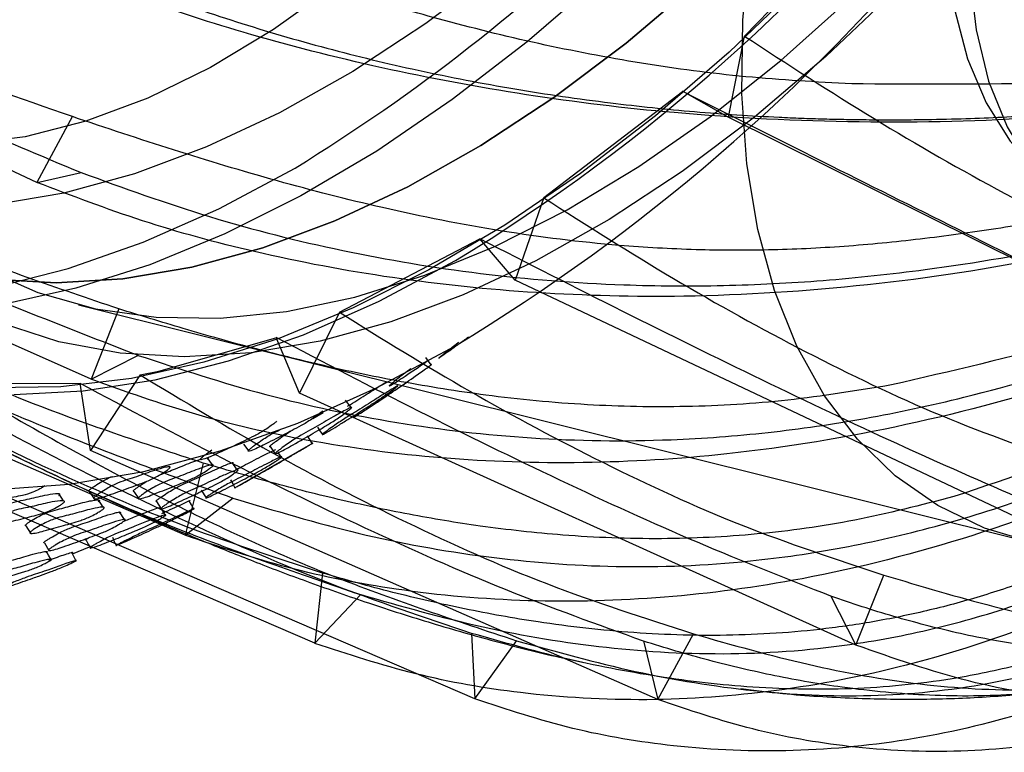
# Model space of a CAD drawing. Units: millimetres. Extents: x 12 to 474, y 34 to 492.
# Drawn here: x 84 to 106, y 334 to 350 of the extents above; entities that cross this region are included whole.
import ezdxf

# ---------------------------------------------------------------- set-up
doc = ezdxf.new("R2010")
doc.units = ezdxf.units.MM

msp = doc.modelspace()

# ---------------------------------------------------------------- linework, layer by layer
at = {"color": 7, "linetype": 'Continuous', "lineweight": 25}
for p, q in [((100.434, 349.614), (103.313, 352.578)), ((84.826, 346.387), (71.578, 352.497)), ((100.43, 349.615), (100.072, 347.829)), ((96.01, 346.054), (99.064, 348.391)), ((100.072, 347.829), (99.067, 348.397)), ((86.019, 342.042), (72.835, 347.919)), ((85.612, 347.846), (84.826, 346.388)), ((111.869, 341.956), (100.072, 347.829)), ((84.827, 346.388), (85.804, 346.605)), ((96.007, 346.052), (95.372, 344.227)), ((91.502, 343.52), (94.593, 345.14)), ((95.372, 344.227), (94.596, 345.143)), ((88.093, 338.601), (75.02, 344.294)), ((107.409, 338.537), (95.372, 344.227)), ((85.741, 343.686), (106.596, 338.484)), ((86.629, 343.596), (86.019, 342.042)), ((91.499, 343.523), (90.615, 341.739)), ((90.615, 341.739), (90.101, 342.964)), ((86.02, 342.042), (87.066, 342.573)), ((87.104, 342.142), (86.008, 340.474)), ((83.011, 341.958), (85.776, 341.951)), ((86.008, 340.474), (85.78, 341.954)), ((92.799, 341.856), (93.007, 341.996)), ((90.956, 336.216), (78.037, 341.78)), ((102.894, 336.176), (90.615, 341.739)), ((91.755, 341.421), (91.635, 341.578)), ((90.911, 341.179), (91.141, 341.311)), ((89.194, 339.648), (90.92, 340.639)), ((89.382, 340.611), (89.498, 340.454)), ((94.484, 334.989), (81.754, 340.488)), ((98.522, 334.976), (86.008, 340.474)), ((89.968, 340.556), (90.082, 340.395)), ((90.211, 340.329), (90.147, 340.424)), ((88.496, 340.192), (88.093, 338.601)), ((88.696, 340.156), (88.582, 340.314)), ((89.246, 340.042), (89.134, 340.203)), ((85.41, 339.36), (85.305, 339.519)), ((85.981, 339.565), (86.088, 339.406)), ((86.962, 339.566), (87.07, 339.405)), ((88.451, 339.593), (88.555, 339.424)), ((86.289, 339.221), (86.182, 339.381)), ((87.463, 339.347), (87.569, 339.182)), ((88.093, 338.601), (89.154, 339.426)), ((86.755, 338.95), (86.65, 339.114)), ((84.581, 338.806), (84.683, 338.644)), ((84.989, 338.43), (85.088, 338.262)), ((85.607, 338.194), (85.988, 338.347)), ((91.128, 337.767), (90.956, 336.216)), ((102.894, 336.176), (103.511, 337.722)), ((90.956, 336.216), (91.974, 337.296)), ((102.342, 337.255), (102.894, 336.176)), ((94.413, 336.436), (94.484, 334.989)), ((94.484, 334.989), (95.41, 336.28)), ((98.205, 336.272), (98.522, 334.976)), ((98.522, 334.976), (99.312, 336.423))]:
    msp.add_line(p, q, dxfattribs=at)
at = {"color": 7, "linetype": 'Continuous', "lineweight": 25, "flags": 128}
for points in [[(110.724, 365.013), (109.734, 363.764), (108.819, 362.429), (107.991, 361.027), (107.261, 359.578), (106.64, 358.1), (106.135, 356.614), (105.754, 355.139), (105.502, 353.697), (105.382, 352.305), (105.396, 350.984), (105.543, 349.75), (105.821, 348.621), (106.228, 347.612), (106.756, 346.736), (107.4, 346.006), (108.15, 345.431), (108.997, 345.019), (109.863, 344.786)], [(106.841, 338.427), (105.727, 338.758), (104.698, 339.254), (103.761, 339.91), (102.925, 340.72), (102.198, 341.677), (101.586, 342.774), (101.094, 344), (100.726, 345.344), (100.486, 346.795), (100.377, 348.339), (100.398, 349.965), (100.55, 351.656), (100.831, 353.398), (101.239, 355.177), (101.771, 356.975), (102.421, 358.778), (103.184, 360.57), (104.053, 362.335)], [(107.373, 361.223), (106.669, 359.802), (106.072, 358.354), (105.589, 356.9), (105.228, 355.459), (104.993, 354.051), (104.888, 352.695), (104.914, 351.409), (105.07, 350.211), (105.355, 349.117), (105.764, 348.141), (106.292, 347.298), (106.933, 346.597), (107.676, 346.049), (107.72, 346.023)], [(103.144, 359.981), (102.402, 358.937), (101.032, 357.157), (99.597, 355.472), (98.107, 353.893), (96.571, 352.43), (94.999, 351.094), (93.402, 349.892), (91.791, 348.833), (90.176, 347.923), (88.568, 347.17), (86.978, 346.578), (85.415, 346.151), (83.892, 345.891)], [(104.431, 359.238), (103.311, 357.658), (101.887, 355.817), (100.399, 354.069), (98.856, 352.426), (97.266, 350.896), (95.641, 349.49), (93.989, 348.215), (92.32, 347.079), (90.645, 346.089), (88.974, 345.251), (87.316, 344.57), (85.681, 344.051), (84.08, 343.695), (82.522, 343.507), (81.016, 343.485), (79.571, 343.631), (78.197, 343.944), (76.997, 344.38)], [(83.83, 344.249), (85.246, 344.169), (86.721, 344.259), (88.244, 344.518), (89.806, 344.945), (91.396, 345.537), (93.004, 346.291), (94.619, 347.2), (96.231, 348.259), (97.827, 349.461), (99.399, 350.798), (100.935, 352.261), (102.426, 353.84), (103.86, 355.524), (105.23, 357.304), (105.972, 358.348)], [(105.972, 358.348), (105.23, 357.304), (103.86, 355.524), (102.426, 353.84), (100.935, 352.261), (99.399, 350.798), (97.827, 349.461), (96.231, 348.259), (94.619, 347.2), (93.004, 346.291), (91.396, 345.537), (89.806, 344.945), (88.244, 344.518), (86.721, 344.259), (85.246, 344.169), (83.83, 344.249)], [(95.364, 354.517), (94.094, 353.138), (92.775, 351.877), (91.42, 350.748), (90.043, 349.761), (88.655, 348.924), (87.271, 348.248), (85.905, 347.737), (84.568, 347.396), (83.274, 347.23), (82.036, 347.24), (80.866, 347.425), (79.774, 347.784), (78.771, 348.313), (77.867, 349.007), (77.071, 349.86), (76.39, 350.864)], [(105.076, 354.633), (104.715, 354.184), (103.227, 352.437), (101.684, 350.793), (100.095, 349.263), (98.469, 347.857), (96.817, 346.582), (95.149, 345.446), (93.474, 344.456), (91.802, 343.618), (90.144, 342.938), (88.509, 342.418), (86.908, 342.063), (85.35, 341.874), (83.844, 341.852)], [(83.655, 344.478), (84.843, 343.957), (86.114, 343.6), (87.457, 343.411), (88.866, 343.391), (90.329, 343.539), (91.837, 343.855), (93.379, 344.337), (94.945, 344.981), (96.525, 345.783), (98.107, 346.737), (99.68, 347.837), (101.235, 349.076), (102.76, 350.445), (104.245, 351.934), (104.886, 352.629)], [(104.891, 351.807), (103.764, 350.628), (102.228, 349.165), (100.656, 347.828), (99.059, 346.626), (97.448, 345.567), (95.833, 344.658), (94.225, 343.905), (92.634, 343.312), (91.072, 342.885), (89.549, 342.626), (88.075, 342.536), (86.659, 342.616), (85.311, 342.866), (84.04, 343.283)], [(77.043, 344.339), (77.899, 344.089), (79.305, 343.833), (80.779, 343.745), (82.312, 343.825), (83.894, 344.073), (85.516, 344.488), (87.168, 345.067), (88.84, 345.807), (90.522, 346.703)], [(84.315, 341.704), (85.848, 341.784), (87.43, 342.032), (89.051, 342.447), (90.703, 343.026), (92.375, 343.766), (94.058, 344.662), (94.058, 344.662)], [(83.933, 339.607), (85.533, 339.725), (87.18, 340.01), (88.865, 340.462), (90.58, 341.077), (92.314, 341.852), (94.058, 342.784), (94.058, 342.784)], [(87.106, 342.141), (87.515, 342.222), (90.097, 342.959)], [(93.519, 342.359), (93.462, 342.441), (93.405, 342.523)], [(91.012, 340.987), (91.068, 340.905), (91.125, 340.823)], [(90.898, 340.626), (90.846, 340.711), (90.793, 340.796)], [(89.097, 339.822), (89.145, 339.734), (89.192, 339.646)], [(88.282, 339.185), (88.234, 339.273), (88.186, 339.361)], [(87.653, 339.05), (87.602, 339.135), (87.572, 339.183)], [(85.908, 338.491), (85.956, 338.404), (86.004, 338.318)], [(86.489, 338.557), (86.531, 338.466), (86.574, 338.376)], [(85.129, 338.073), (85.081, 338.158), (85.034, 338.244)], [(85.683, 338.044), (85.64, 338.133), (85.597, 338.223)]]:
    msp.add_lwpolyline(points, dxfattribs=at)
at = {"color": 7, "linetype": 'Continuous', "lineweight": 25}
for centre, radius, start, end in [((68.099, 383.064), 42.719, 301.6612, 326.6881), ((72.932, 379.43), 40.683, 301.2836, 322.1327), ((71.834, 379.53), 42.944, 301.1644, 320.3167)]:
    msp.add_arc(centre, radius, start, end, dxfattribs=at)
for points, knots in [([(85.607, 347.838), (84.457, 348.239), (82.162, 349.04), (78.894, 350.579), (75.722, 352.275), (73.687, 353.53), (72.669, 354.158)], [0, 0, 0, 0, 0.250451, 0.50003, 0.749721, 1, 1, 1, 1]), ([(72.898, 352.684), (73.739, 352.246), (75.375, 351.395), (77.874, 350.156), (80.433, 348.94), (83.048, 347.753), (84.904, 346.978), (85.799, 346.604)], [0, 0, 0, 0, 0.21035, 0.409415, 0.601888, 0.808027, 1, 1, 1, 1]), ([(102.801, 348.561), (102.02, 348.604), (100.464, 348.689), (98.153, 348.997), (95.884, 349.431), (93.801, 349.949), (91.923, 350.495), (90.241, 351.035), (88.622, 351.593), (87.032, 352.166), (86, 352.549), (85.483, 352.742)], [0, 0, 0, 0, 0.125347, 0.24987, 0.374741, 0.500446, 0.603655, 0.702328, 0.801248, 0.900267, 1, 1, 1, 1]), ([(110.964, 348.237), (109.661, 348.078), (107.041, 347.76), (102.967, 347.673), (99.134, 347.859), (95.606, 348.29), (92.416, 348.884), (89.503, 349.633), (86.871, 350.487), (85.334, 351.127), (84.565, 351.448)], [0, 0, 0, 0, 0.145529, 0.292461, 0.439388, 0.558458, 0.677915, 0.79699, 0.898495, 1, 1, 1, 1]), ([(85.426, 351.348), (86.048, 351.092), (87.289, 350.58), (89.221, 349.918), (91.196, 349.338), (93.244, 348.843), (95.332, 348.44), (97.375, 348.141), (99.326, 347.938), (100.737, 347.845), (101.691, 347.804), (102.186, 347.788), (102.685, 347.777), (103.172, 347.77), (103.67, 347.768), (104.018, 347.77), (104.507, 347.775), (105.088, 347.787), (105.922, 347.817), (106.73, 347.859), (107.824, 347.933), (109.201, 348.055), (110.304, 348.195), (110.857, 348.266)], [0, 0, 0, 0, 0.0834208, 0.1663262, 0.2498979, 0.3319005, 0.416232, 0.4975638, 0.5678505, 0.637596, 0.6557949, 0.6745143, 0.6929603, 0.71147, 0.7288748, 0.7487024, 0.7503445, 0.7835399, 0.8137161, 0.844022, 0.8743644, 0.9371477, 1, 1, 1, 1]), ([(86.629, 343.596), (85.281, 344.053), (82.434, 345.018), (78.132, 347.098), (75.241, 348.807), (73.722, 349.705)], [0, 0, 0, 0, 0.298852, 0.631603, 1, 1, 1, 1]), ([(100.43, 349.616), (101.382, 348.998), (103.284, 347.764), (106.174, 346.115), (109.094, 344.632), (111.065, 343.884), (112.052, 343.509)], [0, 0, 0, 0, 0.25028, 0.49997, 0.749548, 1, 1, 1, 1]), ([(110.875, 348.725), (109.542, 348.662), (106.879, 348.536), (104.16, 348.553), (102.801, 348.561)], [0, 0, 0, 0, 0.500266, 1, 1, 1, 1]), ([(74.236, 348.48), (75.703, 347.706), (78.495, 346.233), (82.759, 344.244), (85.679, 343.108), (87.06, 342.571)], [0, 0, 0, 0, 0.3683964, 0.7011458, 1, 1, 1, 1]), ([(110.912, 342.489), (110.032, 342.923), (108.249, 343.803), (105.359, 345.242), (102.298, 346.773), (100.169, 347.843), (99.068, 348.397)], [0, 0, 0, 0, 0.24341, 0.493199, 0.737745, 1, 1, 1, 1]), ([(110.959, 346.241), (110.408, 346.142), (109.306, 345.944), (107.649, 345.637), (105.985, 345.356), (104.312, 345.124), (102.635, 344.961), (100.983, 344.882), (99.326, 344.889), (97.354, 345), (95.028, 345.29), (92.511, 345.792), (90.1, 346.412), (87.815, 347.097), (86.346, 347.59), (85.607, 347.838)], [0, 0, 0, 0, 0.0628884, 0.1257643, 0.1886522, 0.2514606, 0.3143332, 0.3768651, 0.4368764, 0.5011397, 0.6012285, 0.7064633, 0.8024923, 0.9006953, 1, 1, 1, 1]), ([(85.799, 346.604), (86.737, 346.265), (88.609, 345.587), (91.545, 344.85), (94.59, 344.336), (97.415, 344.109), (99.957, 344.092), (102.183, 344.204), (104.787, 344.485), (107.757, 344.992), (109.934, 345.553), (111.023, 345.834)], [0, 0, 0, 0, 0.125175, 0.249917, 0.373643, 0.497562, 0.581339, 0.664251, 0.748708, 0.87435, 1, 1, 1, 1]), ([(111.092, 345.735), (109.798, 345.383), (107.199, 344.675), (103.151, 344.07), (99.341, 343.825), (95.831, 343.913), (92.655, 344.243), (89.752, 344.793), (87.127, 345.505), (85.593, 346.093), (84.826, 346.387)], [0, 0, 0, 0, 0.145529, 0.29246, 0.439386, 0.558456, 0.677914, 0.796989, 0.898494, 1, 1, 1, 1]), ([(88.496, 340.192), (87.18, 340.626), (84.401, 341.544), (80.133, 343.556), (77.23, 345.222), (75.706, 346.097)], [0, 0, 0, 0, 0.298954, 0.631707, 1, 1, 1, 1]), ([(96.005, 346.046), (96.957, 345.441), (98.858, 344.232), (101.778, 342.623), (104.753, 341.185), (106.796, 340.472), (107.819, 340.115)], [0, 0, 0, 0, 0.25028, 0.499969, 0.749549, 1, 1, 1, 1]), ([(76.436, 345.206), (77.888, 344.419), (80.652, 342.922), (84.878, 340.968), (87.777, 339.918), (89.148, 339.422)], [0, 0, 0, 0, 0.368398, 0.701148, 1, 1, 1, 1]), ([(106.642, 339.357), (105.703, 339.768), (103.828, 340.59), (100.832, 342.014), (97.76, 343.525), (95.653, 344.601), (94.598, 345.14)], [0, 0, 0, 0, 0.250451, 0.500031, 0.74972, 1, 1, 1, 1]), ([(111.498, 344.096), (110.203, 343.672), (107.614, 342.825), (104.987, 342.22), (103.674, 341.917)], [0, 0, 0, 0, 0.500266, 1, 1, 1, 1]), ([(87.061, 342.57), (87.992, 342.266), (89.851, 341.658), (92.739, 341.05), (95.717, 340.698), (98.471, 340.659), (100.943, 340.843), (103.105, 341.158), (105.632, 341.7), (108.506, 342.54), (110.595, 343.352), (111.64, 343.758)], [0, 0, 0, 0, 0.125175, 0.249917, 0.373643, 0.497561, 0.581338, 0.664252, 0.748705, 0.874349, 1, 1, 1, 1]), ([(91.128, 337.767), (90.058, 338.113), (87.918, 338.804), (84.727, 340.207), (81.548, 341.782), (79.446, 342.973), (78.396, 343.568)], [0, 0, 0, 0, 0.248267, 0.496633, 0.7483, 1, 1, 1, 1]), ([(111.68, 343.587), (110.432, 343.069), (107.925, 342.026), (104, 340.975), (100.292, 340.36), (96.862, 340.155), (93.749, 340.257), (90.893, 340.637), (88.302, 341.227), (86.78, 341.77), (86.019, 342.042)], [0, 0, 0, 0, 0.145529, 0.29246, 0.439386, 0.558456, 0.677914, 0.796989, 0.898494, 1, 1, 1, 1]), ([(103.674, 341.917), (102.911, 341.792), (101.4, 341.544), (99.153, 341.412), (96.924, 341.455), (94.826, 341.659), (92.928, 341.964), (91.243, 342.314), (89.638, 342.709), (88.094, 343.144), (87.101, 343.45), (86.629, 343.596)], [0, 0, 0, 0, 0.1259948, 0.2498671, 0.3721241, 0.5004437, 0.6099398, 0.7065054, 0.804986, 0.9073116, 1, 1, 1, 1]), ([(91.498, 343.521), (92.451, 342.929), (94.356, 341.747), (97.31, 340.175), (100.341, 338.769), (102.453, 338.071), (103.511, 337.722)], [0, 0, 0, 0, 0.250279, 0.49997, 0.749549, 1, 1, 1, 1]), ([(79.4, 342.998), (80.838, 342.196), (83.576, 340.668), (87.755, 338.733), (90.615, 337.753), (91.968, 337.29)], [0, 0, 0, 0, 0.368397, 0.701148, 1, 1, 1, 1]), ([(102.342, 337.255), (101.367, 337.638), (99.421, 338.402), (96.369, 339.799), (93.266, 341.312), (91.157, 342.412), (90.101, 342.963)], [0, 0, 0, 0, 0.250452, 0.50003, 0.74972, 1, 1, 1, 1]), ([(94.349, 342.978), (94.327, 342.962), (94.236, 342.894), (94.025, 342.74), (93.8, 342.577), (93.699, 342.512), (93.69, 342.508), (93.69, 342.51), (93.698, 342.517), (93.718, 342.535), (93.759, 342.568), (93.84, 342.634), (93.949, 342.72), (94.057, 342.804), (94.115, 342.848), (94.135, 342.863)], [0, 0, 0, 0, 0.055131, 0.239982, 0.567202, 0.602335, 0.617662, 0.631245, 0.644799, 0.660041, 0.69856, 0.750029, 0.857376, 0.95172, 1, 1, 1, 1]), ([(91.826, 341.214), (91.825, 341.214), (91.821, 341.211), (91.82, 341.21), (91.821, 341.209), (91.831, 341.214), (91.853, 341.228), (91.898, 341.255), (91.986, 341.311), (92.149, 341.416), (92.446, 341.613), (92.772, 341.833), (93.148, 342.093), (93.387, 342.263), (93.506, 342.349), (93.528, 342.366), (93.529, 342.368), (93.523, 342.365), (93.514, 342.359), (93.51, 342.356)], [0, 0, 0, 0, 0.001262, 0.011245, 0.020175, 0.029082, 0.039027, 0.06385, 0.096681, 0.165366, 0.288891, 0.513281, 0.735969, 0.887625, 0.960714, 0.972328, 0.982027, 0.990802, 1, 1, 1, 1]), ([(93.454, 342.452), (93.437, 342.44), (93.267, 342.321), (92.993, 342.137), (92.702, 341.942), (92.609, 341.895), (92.599, 341.894), (92.599, 341.897), (92.605, 341.906), (92.624, 341.925), (92.663, 341.96), (92.742, 342.027), (92.882, 342.142), (93.001, 342.228), (93.073, 342.281)], [0, 0, 0, 0, 0.037983, 0.367532, 0.609515, 0.639373, 0.652573, 0.664374, 0.676139, 0.689242, 0.721898, 0.765088, 0.855069, 1, 1, 1, 1]), ([(112.466, 342.383), (111.241, 341.823), (108.791, 340.704), (106.298, 339.87), (105.053, 339.453)], [0, 0, 0, 0, 0.500267, 1, 1, 1, 1]), ([(94.413, 336.436), (93.376, 336.783), (91.301, 337.477), (88.152, 338.862), (84.99, 340.408), (82.877, 341.571), (81.82, 342.153)], [0, 0, 0, 0, 0.248268, 0.496634, 0.748301, 1, 1, 1, 1]), ([(87.102, 342.139), (88.059, 341.561), (89.972, 340.407), (92.961, 338.863), (96.047, 337.475), (98.223, 336.774), (99.312, 336.423)], [0, 0, 0, 0, 0.25028, 0.49997, 0.749548, 1, 1, 1, 1]), ([(89.148, 339.421), (90.066, 339.146), (91.899, 338.595), (94.712, 338.085), (97.591, 337.855), (100.234, 337.959), (102.595, 338.299), (104.652, 338.77), (107.046, 339.519), (109.758, 340.621), (111.707, 341.626), (112.682, 342.129)], [0, 0, 0, 0, 0.125176, 0.249918, 0.373644, 0.497563, 0.58134, 0.664254, 0.748706, 0.874349, 1, 1, 1, 1]), ([(83.006, 341.958), (84.432, 341.137), (87.146, 339.575), (91.271, 337.643), (94.077, 336.713), (95.405, 336.273)], [0, 0, 0, 0, 0.368395, 0.701145, 1, 1, 1, 1]), ([(98.207, 336.265), (97.196, 336.628), (95.178, 337.351), (92.072, 338.736), (88.941, 340.26), (86.834, 341.387), (85.78, 341.951)], [0, 0, 0, 0, 0.250451, 0.50003, 0.749721, 1, 1, 1, 1]), ([(92.77, 341.882), (92.763, 341.877), (92.749, 341.865), (92.71, 341.835), (92.633, 341.778), (92.525, 341.701), (92.403, 341.617), (92.291, 341.542), (92.185, 341.474), (92.057, 341.392), (91.898, 341.29), (91.699, 341.165), (91.447, 341.009), (91.22, 340.869), (91.123, 340.822), (91.116, 340.82), (91.117, 340.824), (91.126, 340.832), (91.148, 340.85), (91.191, 340.883), (91.276, 340.945), (91.39, 341.025), (91.524, 341.116), (91.683, 341.22), (91.853, 341.324), (92.041, 341.439), (92.241, 341.566), (92.411, 341.674), (92.561, 341.767), (92.665, 341.831), (92.739, 341.876), (92.774, 341.895), (92.786, 341.9), (92.788, 341.899), (92.786, 341.896), (92.781, 341.891), (92.774, 341.886), (92.77, 341.882)], [0, 0, 0, 0, 0.00563, 0.012633, 0.031386, 0.064266, 0.093391, 0.126568, 0.15678, 0.18563, 0.240241, 0.294983, 0.35725, 0.466536, 0.478333, 0.483503, 0.48808, 0.492625, 0.497708, 0.510516, 0.527628, 0.563395, 0.594879, 0.628218, 0.689017, 0.745159, 0.799124, 0.861329, 0.899071, 0.941478, 0.963978, 0.980089, 0.986048, 0.990941, 0.993163, 0.99535, 1, 1, 1, 1]), ([(91.677, 341.448), (91.699, 341.462), (91.785, 341.515), (91.923, 341.599), (92.123, 341.727), (92.292, 341.834), (92.434, 341.922), (92.504, 341.965), (92.538, 341.986)], [0, 0, 0, 0, 0.069559, 0.283604, 0.489354, 0.726509, 0.870371, 1, 1, 1, 1]), ([(112.704, 341.886), (111.535, 341.235), (109.188, 339.928), (105.476, 338.525), (101.944, 337.617), (98.655, 337.179), (95.651, 337.101), (92.876, 337.346), (90.343, 337.84), (88.843, 338.347), (88.093, 338.601)], [0, 0, 0, 0, 0.145528, 0.292459, 0.439385, 0.558455, 0.677913, 0.796988, 0.898494, 1, 1, 1, 1]), ([(91.132, 341.348), (91.126, 341.343), (91.112, 341.33), (91.073, 341.297), (90.998, 341.239), (90.847, 341.132), (90.655, 341.018), (90.459, 340.917), (90.177, 340.768), (89.864, 340.613), (89.579, 340.469), (89.493, 340.452), (89.486, 340.457), (89.487, 340.464), (89.496, 340.476), (89.518, 340.498), (89.56, 340.534), (89.644, 340.6), (89.799, 340.712), (89.998, 340.835), (90.121, 340.893), (90.174, 340.919)], [0, 0, 0, 0, 0.008351, 0.018686, 0.046251, 0.094741, 0.186739, 0.274488, 0.355648, 0.548648, 0.690232, 0.707601, 0.715256, 0.722104, 0.728952, 0.736601, 0.755704, 0.780981, 0.833614, 0.928853, 1, 1, 1, 1]), ([(91.755, 341.401), (91.749, 341.396), (91.735, 341.384), (91.697, 341.352), (91.621, 341.294), (91.471, 341.184), (91.274, 341.058), (91.073, 340.941), (90.783, 340.77), (90.463, 340.589), (90.17, 340.425), (90.08, 340.393), (90.072, 340.394), (90.073, 340.4), (90.081, 340.409), (90.102, 340.429), (90.144, 340.463), (90.227, 340.527), (90.383, 340.641), (90.674, 340.828), (90.999, 340.999), (91.375, 341.223), (91.619, 341.356), (91.743, 341.42), (91.769, 341.424), (91.771, 341.422), (91.769, 341.417), (91.765, 341.411), (91.759, 341.405), (91.755, 341.401)], [0, 0, 0, 0, 0.005658, 0.012657, 0.031313, 0.064109, 0.126268, 0.185554, 0.240392, 0.37072, 0.466382, 0.478168, 0.483376, 0.488035, 0.492686, 0.497872, 0.510801, 0.527891, 0.563484, 0.627829, 0.745333, 0.861776, 0.94166, 0.979916, 0.985891, 0.990829, 0.993079, 0.995296, 1, 1, 1, 1]), ([(82.926, 341.067), (82.975, 341.041), (83.575, 340.723), (84.71, 340.169), (86.222, 339.455), (87.51, 338.885), (88.622, 338.417), (89.701, 337.985), (90.875, 337.543), (92.167, 337.091), (93.527, 336.657), (94.932, 336.257), (96.049, 335.972), (96.713, 335.83), (96.893, 335.791)], [0, 0, 0, 0, 0.011567, 0.14115, 0.260557, 0.354862, 0.42818, 0.50362, 0.587066, 0.677675, 0.774568, 0.868562, 0.964364, 1, 1, 1, 1]), ([(90.11, 341.115), (90.104, 341.11), (90.091, 341.097), (90.052, 341.064), (89.976, 341.006), (89.825, 340.901), (89.629, 340.792), (89.429, 340.698), (89.14, 340.557), (88.821, 340.413), (88.529, 340.278), (88.44, 340.267), (88.432, 340.272), (88.433, 340.28), (88.441, 340.292), (88.462, 340.314), (88.504, 340.351), (88.581, 340.411), (88.644, 340.454), (88.684, 340.482)], [0, 0, 0, 0, 0.010096, 0.022602, 0.055981, 0.114718, 0.226187, 0.332504, 0.43085, 0.664736, 0.836324, 0.857389, 0.86667, 0.874963, 0.88324, 0.892477, 0.915555, 0.946118, 1, 1, 1, 1]), ([(89.977, 340.559), (89.973, 340.558), (89.964, 340.554), (89.959, 340.556), (89.959, 340.561), (89.967, 340.57), (89.988, 340.59), (90.029, 340.624), (90.112, 340.687), (90.25, 340.788), (90.361, 340.858), (90.426, 340.899)], [0, 0, 0, 0, 0.041679, 0.078422, 0.111207, 0.143883, 0.180327, 0.271333, 0.391861, 0.643316, 1, 1, 1, 1]), ([(113.257, 340.85), (112.977, 340.691), (112.228, 340.263), (111.253, 339.715), (110.317, 339.215), (109.73, 338.915), (109.258, 338.684), (108.969, 338.546), (108.732, 338.436), (108.533, 338.345), (108.362, 338.269), (107.881, 338.058), (107.094, 337.736), (105.931, 337.33), (104.751, 336.994), (103.562, 336.733), (102.035, 336.492), (100.166, 336.36), (97.994, 336.421), (96.298, 336.615), (95.062, 336.819), (94.255, 336.974), (93.458, 337.148), (92.671, 337.339), (91.892, 337.545), (91.382, 337.693), (91.128, 337.767)], [0, 0, 0, 0, 0.038458, 0.102968, 0.135241, 0.167494, 0.18361, 0.199721, 0.206872, 0.215831, 0.226744, 0.230057, 0.280875, 0.332655, 0.384563, 0.436168, 0.488129, 0.583704, 0.679756, 0.77503, 0.812475, 0.849938, 0.887388, 0.924782, 0.962474, 1, 1, 1, 1]), ([(89.193, 339.647), (89.192, 339.646), (89.187, 339.643), (89.185, 339.642), (89.188, 339.644), (89.199, 339.65), (89.224, 339.664), (89.272, 339.691), (89.365, 339.743), (89.487, 339.813), (89.628, 339.895), (89.796, 339.99), (89.972, 340.088), (90.164, 340.197), (90.369, 340.316), (90.543, 340.417), (90.692, 340.504), (90.794, 340.564), (90.866, 340.607), (90.899, 340.626), (90.909, 340.632), (90.909, 340.632), (90.902, 340.628), (90.892, 340.622), (90.887, 340.619)], [0, 0, 0, 0, 0.003811, 0.0137917, 0.0227601, 0.0317513, 0.0417883, 0.0667402, 0.0995866, 0.1679742, 0.2279602, 0.2914384, 0.4073971, 0.5149565, 0.6183356, 0.7367091, 0.8081081, 0.8879866, 0.9303043, 0.9609618, 0.9724919, 0.982105, 0.9908123, 1, 1, 1, 1]), ([(91.968, 337.29), (92.867, 337.035), (94.662, 336.526), (97.376, 336.08), (100.126, 335.927), (102.625, 336.123), (104.838, 336.567), (106.754, 337.144), (108.968, 338.035), (111.235, 339.194), (112.785, 340.186), (113.452, 340.613)], [0, 0, 0, 0, 0.12913, 0.257812, 0.385446, 0.51328, 0.599703, 0.685235, 0.772357, 0.901967, 1, 1, 1, 1]), ([(89.215, 340.05), (89.271, 340.078), (89.386, 340.135), (89.578, 340.236), (89.748, 340.324), (89.896, 340.398), (89.997, 340.448), (90.065, 340.481), (90.086, 340.488), (90.091, 340.49)], [0, 0, 0, 0, 0.182939, 0.377267, 0.601341, 0.737312, 0.890071, 0.971063, 1, 1, 1, 1]), ([(113.649, 340.395), (112.744, 339.764), (110.77, 338.386), (107.513, 336.827), (104.226, 335.714), (101.131, 335.116), (98.277, 334.912), (95.615, 335.064), (93.162, 335.491), (91.691, 335.974), (90.956, 336.215)], [0, 0, 0, 0, 0.127008, 0.277124, 0.427234, 0.548885, 0.670932, 0.792587, 0.896294, 1, 1, 1, 1]), ([(88.695, 340.121), (88.689, 340.116), (88.674, 340.103), (88.633, 340.072), (88.555, 340.018), (88.4, 339.922), (88.208, 339.828), (88.014, 339.751), (87.734, 339.634), (87.426, 339.517), (87.143, 339.405), (87.064, 339.405), (87.058, 339.412), (87.061, 339.421), (87.071, 339.433), (87.095, 339.455), (87.139, 339.49), (87.227, 339.551), (87.388, 339.654), (87.678, 339.803), (87.987, 339.901), (88.35, 340.055), (88.58, 340.131), (88.695, 340.161), (88.715, 340.152), (88.716, 340.147), (88.713, 340.14), (88.707, 340.133), (88.7, 340.126), (88.695, 340.121)], [0, 0, 0, 0, 0.005643, 0.012628, 0.031257, 0.064027, 0.1262, 0.1855, 0.240347, 0.37078, 0.466466, 0.478204, 0.483376, 0.488004, 0.492631, 0.4978, 0.51071, 0.527793, 0.563363, 0.627726, 0.745244, 0.861742, 0.941708, 0.979986, 0.985949, 0.990868, 0.993108, 0.995314, 1, 1, 1, 1]), ([(87.47, 339.349), (87.465, 339.348), (87.457, 339.347), (87.452, 339.35), (87.454, 339.356), (87.464, 339.367), (87.486, 339.387), (87.53, 339.42), (87.617, 339.48), (87.778, 339.584), (88.073, 339.745), (88.393, 339.875), (88.767, 340.059), (89.007, 340.16), (89.128, 340.206), (89.15, 340.204), (89.152, 340.2), (89.149, 340.195), (89.144, 340.189), (89.137, 340.182), (89.133, 340.178)], [0, 0, 0, 0, 0.011149, 0.020975, 0.029745, 0.038493, 0.048255, 0.072637, 0.104919, 0.172255, 0.294237, 0.517144, 0.738056, 0.889602, 0.962119, 0.973417, 0.982733, 0.986972, 0.991145, 1, 1, 1, 1]), ([(87.538, 339.936), (87.653, 339.979), (87.897, 340.072), (88.214, 340.204), (88.383, 340.258), (88.439, 340.276)], [0, 0, 0, 0, 0.371612, 0.791919, 1, 1, 1, 1]), ([(105.053, 339.453), (104.325, 339.266), (102.883, 338.894), (100.722, 338.598), (98.565, 338.493), (96.524, 338.573), (94.67, 338.78), (93.02, 339.054), (91.447, 339.388), (89.932, 339.773), (88.959, 340.057), (88.496, 340.192)], [0, 0, 0, 0, 0.125982, 0.249867, 0.372118, 0.500443, 0.60993, 0.706499, 0.804991, 0.907318, 1, 1, 1, 1]), ([(90.206, 340.311), (90.199, 340.306), (90.184, 340.295), (90.143, 340.266), (90.063, 340.213), (89.951, 340.143), (89.827, 340.07), (89.714, 340.006), (89.609, 339.95), (89.48, 339.882), (89.321, 339.798), (89.123, 339.695), (88.871, 339.569), (88.643, 339.452), (88.551, 339.422), (88.545, 339.424), (88.548, 339.429), (88.558, 339.438), (88.582, 339.456), (88.627, 339.487), (88.717, 339.546), (88.834, 339.619), (88.971, 339.7), (89.133, 339.789), (89.302, 339.874), (89.489, 339.966), (89.688, 340.072), (89.859, 340.16), (90.006, 340.234), (90.109, 340.284), (90.182, 340.318), (90.215, 340.331), (90.226, 340.333), (90.227, 340.33), (90.224, 340.326), (90.218, 340.321), (90.211, 340.315), (90.206, 340.311)], [0, 0, 0, 0, 0.005628, 0.012631, 0.03139, 0.064269, 0.093391, 0.126569, 0.156776, 0.185618, 0.240217, 0.295004, 0.357257, 0.466567, 0.478361, 0.483527, 0.488098, 0.492637, 0.497716, 0.51052, 0.527634, 0.563401, 0.594884, 0.628225, 0.68902, 0.745146, 0.799094, 0.861303, 0.89906, 0.94149, 0.964001, 0.980113, 0.986067, 0.990954, 0.993171, 0.995355, 1, 1, 1, 1]), ([(88.565, 340.308), (88.576, 340.311), (88.593, 340.315), (88.602, 340.31), (88.603, 340.304), (88.599, 340.298), (88.594, 340.291), (88.587, 340.284), (88.582, 340.279)], [0, 0, 0, 0, 0.391722, 0.573152, 0.722669, 0.790691, 0.857694, 1, 1, 1, 1]), ([(87.743, 340.075), (87.736, 340.069), (87.722, 340.056), (87.681, 340.026), (87.602, 339.972), (87.447, 339.878), (87.251, 339.789), (87.053, 339.718), (86.767, 339.61), (86.453, 339.503), (86.164, 339.401), (86.081, 339.406), (86.075, 339.414), (86.077, 339.423), (86.087, 339.436), (86.11, 339.459), (86.155, 339.493), (86.242, 339.554), (86.404, 339.656), (86.698, 339.797), (87.013, 339.883), (87.384, 340.027), (87.621, 340.093), (87.74, 340.118), (87.762, 340.107), (87.763, 340.101), (87.76, 340.094), (87.754, 340.086), (87.747, 340.08), (87.743, 340.075)], [0, 0, 0, 0, 0.005631, 0.012607, 0.031229, 0.063997, 0.126179, 0.185484, 0.240343, 0.370813, 0.466531, 0.478277, 0.483453, 0.488076, 0.492693, 0.497846, 0.510723, 0.527776, 0.563323, 0.627691, 0.74526, 0.861763, 0.941744, 0.980027, 0.985984, 0.990894, 0.993127, 0.995328, 1, 1, 1, 1]), ([(89.245, 340.017), (89.238, 340.011), (89.224, 339.999), (89.183, 339.969), (89.105, 339.915), (88.949, 339.815), (88.751, 339.708), (88.55, 339.614), (88.261, 339.474), (87.942, 339.33), (87.65, 339.196), (87.565, 339.181), (87.559, 339.185), (87.561, 339.191), (87.57, 339.202), (87.593, 339.222), (87.637, 339.256), (87.725, 339.316), (87.887, 339.421), (88.182, 339.583), (88.503, 339.713), (88.879, 339.898), (89.119, 339.999), (89.24, 340.045), (89.263, 340.043), (89.264, 340.039), (89.261, 340.034), (89.256, 340.027), (89.249, 340.021), (89.245, 340.017)], [0, 0, 0, 0, 0.005657, 0.012657, 0.031315, 0.06411, 0.126269, 0.185554, 0.240388, 0.370728, 0.466379, 0.478155, 0.483356, 0.488011, 0.492662, 0.497851, 0.510788, 0.527884, 0.563483, 0.627833, 0.745328, 0.861771, 0.941662, 0.97992, 0.985895, 0.990831, 0.99308, 0.995297, 1, 1, 1, 1]), ([(85.985, 339.566), (85.98, 339.566), (85.972, 339.566), (85.968, 339.573), (85.97, 339.582), (85.98, 339.595), (86.003, 339.617), (86.047, 339.652), (86.135, 339.712), (86.288, 339.809), (86.409, 339.865), (86.484, 339.899)], [0, 0, 0, 0, 0.039532, 0.074348, 0.105441, 0.136476, 0.171124, 0.257726, 0.372453, 0.61169, 1, 1, 1, 1]), ([(86.965, 339.567), (86.961, 339.567), (86.953, 339.567), (86.95, 339.572), (86.952, 339.581), (86.962, 339.593), (86.986, 339.615), (87.031, 339.65), (87.117, 339.71), (87.196, 339.764), (87.247, 339.79), (87.251, 339.792)], [0, 0, 0, 0, 0.062217, 0.11699, 0.165942, 0.214858, 0.269512, 0.406132, 0.587059, 0.964071, 1, 1, 1, 1]), ([(84.999, 339.692), (84.992, 339.686), (84.976, 339.674), (84.932, 339.647), (84.851, 339.601), (84.694, 339.527), (84.507, 339.474), (84.323, 339.446), (84.056, 339.397), (83.764, 339.357), (83.494, 339.314), (83.428, 339.346), (83.425, 339.359), (83.43, 339.371), (83.442, 339.385), (83.469, 339.408), (83.517, 339.44), (83.609, 339.493), (83.774, 339.575), (83.967, 339.642), (84.076, 339.653), (84.12, 339.658)], [0, 0, 0, 0, 0.008409, 0.018808, 0.046525, 0.095321, 0.188056, 0.276574, 0.358408, 0.552939, 0.695627, 0.713113, 0.720812, 0.727697, 0.734579, 0.742265, 0.761475, 0.786907, 0.839867, 0.935808, 1, 1, 1, 1]), ([(83.679, 338.99), (83.675, 338.991), (83.668, 338.993), (83.665, 339.001), (83.669, 339.011), (83.679, 339.025), (83.704, 339.047), (83.751, 339.08), (83.842, 339.136), (84.007, 339.226), (84.3, 339.339), (84.604, 339.383), (84.968, 339.484), (85.196, 339.517), (85.309, 339.525), (85.327, 339.508), (85.327, 339.5), (85.323, 339.493), (85.317, 339.485), (85.31, 339.478), (85.304, 339.473)], [0, 0, 0, 0, 0.011145, 0.020962, 0.029724, 0.038462, 0.048212, 0.072584, 0.104879, 0.172206, 0.29417, 0.517101, 0.738017, 0.889566, 0.962087, 0.973384, 0.982699, 0.986939, 0.991118, 1, 1, 1, 1]), ([(114.342, 339.708), (114.315, 339.689), (113.87, 339.379), (113.016, 338.798), (111.763, 337.999), (110.489, 337.277), (109.189, 336.649), (107.878, 336.135), (106.531, 335.73), (104.891, 335.38), (102.898, 335.174), (100.677, 335.209), (98.508, 335.459), (96.428, 335.862), (95.087, 336.244), (94.413, 336.436)], [0, 0, 0, 0, 0.00439, 0.071191, 0.138005, 0.204734, 0.271531, 0.337967, 0.401726, 0.469999, 0.576336, 0.688143, 0.790164, 0.894496, 1, 1, 1, 1]), ([(95.405, 336.273), (96.28, 336.03), (98.025, 335.547), (100.621, 335.126), (103.218, 335.002), (105.543, 335.235), (107.577, 335.725), (109.321, 336.353), (111.314, 337.316), (113.092, 338.395), (114.218, 339.254), (114.57, 339.523)], [0, 0, 0, 0, 0.134345, 0.268225, 0.401014, 0.534012, 0.623925, 0.712911, 0.803555, 0.9384, 1, 1, 1, 1]), ([(85.41, 339.314), (85.403, 339.309), (85.387, 339.296), (85.345, 339.268), (85.264, 339.219), (85.106, 339.137), (84.911, 339.068), (84.717, 339.022), (84.437, 338.947), (84.129, 338.878), (83.846, 338.809), (83.77, 338.829), (83.765, 338.84), (83.769, 338.851), (83.78, 338.864), (83.805, 338.887), (83.852, 338.92), (83.943, 338.976), (84.109, 339.066), (84.403, 339.18), (84.708, 339.224), (85.072, 339.325), (85.301, 339.359), (85.414, 339.366), (85.432, 339.349), (85.432, 339.341), (85.429, 339.334), (85.422, 339.326), (85.415, 339.319), (85.41, 339.314)], [0, 0, 0, 0, 0.005647, 0.012627, 0.031228, 0.063958, 0.126148, 0.185529, 0.240405, 0.370822, 0.466568, 0.478329, 0.483511, 0.488139, 0.492755, 0.497905, 0.510775, 0.527822, 0.563349, 0.627685, 0.745271, 0.861794, 0.941731, 0.979987, 0.985948, 0.990865, 0.993103, 0.99531, 1, 1, 1, 1]), ([(84.582, 338.808), (84.578, 338.809), (84.571, 338.81), (84.569, 338.817), (84.573, 338.827), (84.584, 338.84), (84.609, 338.862), (84.656, 338.895), (84.746, 338.951), (84.864, 339.017), (85.001, 339.08), (85.159, 339.141), (85.323, 339.183), (85.503, 339.226), (85.696, 339.284), (85.86, 339.328), (86.001, 339.359), (86.097, 339.377), (86.164, 339.384), (86.194, 339.381), (86.203, 339.373), (86.202, 339.365), (86.198, 339.358), (86.192, 339.35), (86.184, 339.344), (86.179, 339.339)], [0, 0, 0, 0, 0.011119, 0.020911, 0.029653, 0.038377, 0.048115, 0.072461, 0.104725, 0.172003, 0.231411, 0.294458, 0.41017, 0.517254, 0.619991, 0.737996, 0.809415, 0.889417, 0.931724, 0.962107, 0.973396, 0.982709, 0.98695, 0.991128, 1, 1, 1, 1]), ([(87.577, 339.079), (87.604, 339.092), (87.703, 339.138), (87.84, 339.202), (87.987, 339.27), (88.088, 339.317), (88.159, 339.349), (88.19, 339.362), (88.199, 339.365), (88.199, 339.364), (88.191, 339.358), (88.181, 339.352), (88.175, 339.349)], [0, 0, 0, 0, 0.102981, 0.3818, 0.549951, 0.738082, 0.837691, 0.909625, 0.93653, 0.958824, 0.978879, 1, 1, 1, 1]), ([(114.857, 339.291), (114.261, 338.788), (112.73, 337.495), (110.022, 335.957), (107.039, 334.734), (104.181, 334.055), (101.512, 333.787), (98.989, 333.891), (96.634, 334.284), (95.201, 334.754), (94.484, 334.989)], [0, 0, 0, 0, 0.09882, 0.253783, 0.40874, 0.534319, 0.660306, 0.78589, 0.892945, 1, 1, 1, 1]), ([(86.286, 339.178), (86.279, 339.173), (86.263, 339.161), (86.22, 339.132), (86.14, 339.083), (85.982, 338.998), (85.79, 338.924), (85.601, 338.871), (85.326, 338.788), (85.025, 338.708), (84.747, 338.631), (84.674, 338.645), (84.67, 338.655), (84.674, 338.665), (84.686, 338.678), (84.711, 338.7), (84.758, 338.733), (84.849, 338.789), (85.014, 338.882), (85.305, 339.002), (85.603, 339.058), (85.961, 339.171), (86.184, 339.214), (86.293, 339.227), (86.31, 339.212), (86.309, 339.205), (86.305, 339.198), (86.298, 339.19), (86.291, 339.183), (86.286, 339.178)], [0, 0, 0, 0, 0.005652, 0.01264, 0.031256, 0.064005, 0.126179, 0.185498, 0.240349, 0.370811, 0.46652, 0.478271, 0.483451, 0.488081, 0.492703, 0.497862, 0.510749, 0.527813, 0.563368, 0.627717, 0.745284, 0.861786, 0.941694, 0.979944, 0.985913, 0.990841, 0.993087, 0.995301, 1, 1, 1, 1]), ([(84.993, 338.431), (84.989, 338.431), (84.981, 338.431), (84.978, 338.436), (84.981, 338.444), (84.991, 338.455), (85.016, 338.475), (85.063, 338.507), (85.153, 338.562), (85.319, 338.657), (85.616, 338.792), (85.928, 338.88), (86.299, 339.022), (86.533, 339.091), (86.649, 339.119), (86.668, 339.111), (86.669, 339.106), (86.665, 339.1), (86.659, 339.093), (86.652, 339.087), (86.647, 339.083)], [0, 0, 0, 0, 0.0111362, 0.0209458, 0.029706, 0.0384518, 0.0482207, 0.0726233, 0.1049211, 0.1722709, 0.2942622, 0.5171425, 0.7380507, 0.8896102, 0.9621275, 0.9734242, 0.9827376, 0.9869745, 0.9911464, 1, 1, 1, 1]), ([(88.269, 339.173), (88.262, 339.169), (88.246, 339.16), (88.201, 339.136), (88.116, 339.091), (87.997, 339.03), (87.865, 338.965), (87.729, 338.899), (87.6, 338.837), (87.467, 338.775), (87.245, 338.671), (87, 338.559), (86.745, 338.447), (86.615, 338.391), (86.57, 338.374), (86.566, 338.374), (86.57, 338.377), (86.582, 338.384), (86.609, 338.398), (86.659, 338.424), (86.755, 338.472), (86.88, 338.535), (87.025, 338.606), (87.193, 338.686), (87.368, 338.764), (87.558, 338.85), (87.763, 338.946), (87.936, 339.027), (88.083, 339.095), (88.184, 339.142), (88.255, 339.174), (88.285, 339.187), (88.294, 339.19), (88.294, 339.188), (88.285, 339.182), (88.275, 339.176), (88.269, 339.173)], [0, 0, 0, 0, 0.005736, 0.012786, 0.031473, 0.06435, 0.093539, 0.12667, 0.17142, 0.205323, 0.240806, 0.360121, 0.414948, 0.465842, 0.477678, 0.482935, 0.487654, 0.492376, 0.497639, 0.510702, 0.52789, 0.563705, 0.595116, 0.628395, 0.689267, 0.745734, 0.799931, 0.861957, 0.899374, 0.941256, 0.963458, 0.979537, 0.985584, 0.990625, 0.995189, 1, 1, 1, 1]), ([(86.733, 338.908), (86.772, 338.923), (86.904, 338.973), (87.172, 339.087), (87.393, 339.169), (87.521, 339.213), (87.54, 339.216), (87.545, 339.217)], [0, 0, 0, 0, 0.137327, 0.464657, 0.883857, 0.969438, 1, 1, 1, 1]), ([(86.751, 338.918), (86.744, 338.912), (86.729, 338.901), (86.686, 338.872), (86.605, 338.822), (86.445, 338.734), (86.247, 338.647), (86.049, 338.576), (85.763, 338.469), (85.449, 338.362), (85.16, 338.262), (85.081, 338.262), (85.076, 338.268), (85.08, 338.276), (85.09, 338.288), (85.115, 338.308), (85.162, 338.34), (85.253, 338.396), (85.42, 338.491), (85.718, 338.627), (86.031, 338.715), (86.403, 338.858), (86.637, 338.927), (86.754, 338.955), (86.773, 338.947), (86.773, 338.941), (86.77, 338.935), (86.764, 338.928), (86.756, 338.922), (86.751, 338.918)], [0, 0, 0, 0, 0.005657, 0.012657, 0.031316, 0.06411, 0.12627, 0.185553, 0.240384, 0.370737, 0.466374, 0.478136, 0.48333, 0.487979, 0.492629, 0.497822, 0.51077, 0.527875, 0.563482, 0.627839, 0.745321, 0.861764, 0.941665, 0.979924, 0.985898, 0.990833, 0.993081, 0.995297, 1, 1, 1, 1]), ([(87.646, 339.026), (87.639, 339.021), (87.623, 339.011), (87.58, 338.983), (87.497, 338.935), (87.383, 338.873), (87.258, 338.811), (87.145, 338.76), (87.04, 338.715), (86.914, 338.663), (86.756, 338.597), (86.559, 338.517), (86.31, 338.42), (86.085, 338.329), (85.999, 338.317), (85.994, 338.321), (85.998, 338.327), (86.009, 338.337), (86.034, 338.355), (86.082, 338.385), (86.175, 338.438), (86.296, 338.505), (86.435, 338.575), (86.597, 338.648), (86.764, 338.712), (86.983, 338.795), (87.273, 338.917), (87.5, 339.004), (87.629, 339.045), (87.661, 339.052), (87.67, 339.051), (87.67, 339.047), (87.666, 339.042), (87.659, 339.036), (87.652, 339.03), (87.646, 339.026)], [0, 0, 0, 0, 0.005626, 0.012631, 0.031397, 0.064279, 0.093401, 0.126582, 0.156787, 0.185625, 0.240217, 0.295049, 0.357295, 0.466642, 0.478434, 0.483597, 0.488163, 0.492697, 0.497771, 0.510573, 0.527689, 0.56346, 0.594946, 0.628292, 0.68909, 0.745205, 0.831258, 0.941493, 0.964019, 0.980133, 0.986084, 0.990965, 0.993179, 0.995359, 1, 1, 1, 1]), ([(115.511, 338.877), (115.445, 338.824), (115.263, 338.677), (114.962, 338.449), (114.602, 338.182), (114.275, 337.948), (113.968, 337.735), (113.743, 337.586), (113.552, 337.461), (113.396, 337.362), (113.262, 337.279), (112.885, 337.048), (112.262, 336.695), (111.329, 336.245), (110.363, 335.863), (109.372, 335.555), (108.075, 335.256), (106.455, 335.052), (104.518, 335.038), (102.981, 335.182), (101.846, 335.358), (101.109, 335.496), (100.374, 335.657), (99.646, 335.84), (98.922, 336.041), (98.444, 336.191), (98.207, 336.265)], [0, 0, 0, 0, 0.0131633, 0.036342, 0.0597954, 0.0841504, 0.1004693, 0.1196041, 0.1274768, 0.1373267, 0.1493941, 0.1530237, 0.2088832, 0.265846, 0.3227651, 0.3797225, 0.436885, 0.5420292, 0.6476967, 0.7533888, 0.7937855, 0.8353893, 0.8761141, 0.9170637, 0.9587173, 1, 1, 1, 1]), ([(99.312, 336.423), (100.158, 336.184), (101.845, 335.708), (104.308, 335.274), (106.732, 335.128), (108.862, 335.34), (110.695, 335.816), (112.241, 336.438), (113.969, 337.37), (115.112, 338.236), (115.786, 338.747)], [0, 0, 0, 0, 0.143845, 0.287191, 0.429369, 0.57177, 0.668041, 0.763321, 0.860372, 1, 1, 1, 1]), ([(85.913, 338.492), (85.908, 338.491), (85.901, 338.49), (85.898, 338.493), (85.901, 338.499), (85.912, 338.509), (85.935, 338.525), (85.957, 338.538), (85.971, 338.547)], [0, 0, 0, 0, 0.165183, 0.309213, 0.436074, 0.561701, 0.702442, 1, 1, 1, 1]), ([(116.236, 338.535), (115.992, 338.292), (114.963, 337.27), (112.891, 335.956), (110.259, 334.721), (107.673, 334.044), (105.216, 333.775), (102.851, 333.878), (100.61, 334.271), (99.218, 334.74), (98.522, 334.975)], [0, 0, 0, 0, 0.050772, 0.213997, 0.377217, 0.509491, 0.642196, 0.774476, 0.887238, 1, 1, 1, 1]), ([(84.035, 337.983), (84.083, 337.997), (84.194, 338.03), (84.351, 338.068), (84.546, 338.129), (84.754, 338.187), (84.916, 338.227), (85.015, 338.244), (85.044, 338.245), (85.052, 338.24), (85.051, 338.235), (85.047, 338.23), (85.04, 338.223), (85.031, 338.218), (85.026, 338.214)], [0, 0, 0, 0, 0.1194386, 0.2783932, 0.4312131, 0.6075176, 0.8348229, 0.8987346, 0.9443468, 0.9611194, 0.9748082, 0.9809911, 0.9870674, 1, 1, 1, 1]), ([(85.089, 338.053), (85.123, 338.065), (85.282, 338.122), (85.449, 338.179), (85.574, 338.218), (85.603, 338.225), (85.611, 338.225), (85.61, 338.221), (85.601, 338.215), (85.59, 338.209), (85.584, 338.206)], [0, 0, 0, 0, 0.1512931, 0.7041165, 0.8166752, 0.8979456, 0.9283415, 0.9535337, 0.9761868, 1, 1, 1, 1]), ([(116.646, 338.381), (116.349, 338.16), (115.678, 337.658), (114.54, 337.038), (113.239, 336.515), (111.765, 336.138), (110.124, 335.942), (108.332, 335.951), (106.89, 336.112), (105.817, 336.299), (105.117, 336.446), (104.418, 336.616), (103.723, 336.807), (103.029, 337.019), (102.57, 337.177), (102.342, 337.255)], [0, 0, 0, 0, 0.076845, 0.174149, 0.272222, 0.370349, 0.487917, 0.606069, 0.72425, 0.76942, 0.815939, 0.861476, 0.907264, 0.95384, 1, 1, 1, 1]), ([(103.511, 337.722), (104.324, 337.478), (105.948, 336.991), (108.269, 336.505), (110.512, 336.29), (112.434, 336.426), (114.051, 336.828), (115.386, 337.387), (116.312, 337.918), (116.787, 338.265), (116.859, 338.318)], [0, 0, 0, 0, 0.163915, 0.327262, 0.489278, 0.651549, 0.761251, 0.869823, 0.980416, 1, 1, 1, 1]), ([(85.12, 338.042), (85.113, 338.037), (85.096, 338.026), (85.05, 338.002), (84.965, 337.958), (84.85, 337.905), (84.724, 337.854), (84.612, 337.815), (84.509, 337.783), (84.384, 337.746), (84.229, 337.699), (84.035, 337.642), (83.791, 337.576), (83.569, 337.51), (83.489, 337.515), (83.486, 337.521), (83.491, 337.529), (83.503, 337.539), (83.53, 337.557), (83.58, 337.585), (83.676, 337.633), (83.8, 337.692), (83.94, 337.75), (84.102, 337.808), (84.266, 337.852), (84.445, 337.897), (84.64, 337.957), (84.805, 338.003), (84.946, 338.038), (85.043, 338.061), (85.11, 338.072), (85.139, 338.073), (85.147, 338.068), (85.146, 338.063), (85.141, 338.057), (85.134, 338.051), (85.126, 338.045), (85.12, 338.042)], [0, 0, 0, 0, 0.00561, 0.012609, 0.031396, 0.064311, 0.093448, 0.126611, 0.156789, 0.185605, 0.240167, 0.29495, 0.357187, 0.466656, 0.478456, 0.483613, 0.488164, 0.492675, 0.497726, 0.510494, 0.527604, 0.563413, 0.594939, 0.628299, 0.689061, 0.745131, 0.799036, 0.861228, 0.898991, 0.941471, 0.964041, 0.980175, 0.986125, 0.990999, 0.993207, 0.995379, 1, 1, 1, 1]), ([(85.669, 338.026), (85.661, 338.022), (85.644, 338.013), (85.597, 337.99), (85.509, 337.95), (85.339, 337.876), (85.125, 337.793), (84.97, 337.737), (84.837, 337.689), (84.629, 337.615), (84.34, 337.517), (84.052, 337.421), (83.983, 337.409), (83.98, 337.412), (83.986, 337.416), (83.999, 337.424), (84.027, 337.438), (84.079, 337.462), (84.177, 337.505), (84.306, 337.561), (84.452, 337.621), (84.695, 337.713), (85.056, 337.825), (85.473, 337.981), (85.683, 338.046), (85.697, 338.045), (85.695, 338.041), (85.686, 338.035), (85.675, 338.029), (85.669, 338.026)], [0, 0, 0, 0, 0.005733, 0.012787, 0.031506, 0.064424, 0.126571, 0.192242, 0.203491, 0.240806, 0.370452, 0.465858, 0.477781, 0.483099, 0.487871, 0.492625, 0.497897, 0.510935, 0.528068, 0.563827, 0.595188, 0.628494, 0.746164, 0.941309, 0.979512, 0.985568, 0.990619, 0.99519, 1, 1, 1, 1]), ([(115.88, 336.812), (115.34, 336.513), (114.26, 335.915), (112.367, 335.282), (110.228, 334.912), (107.839, 334.924), (105.383, 335.304), (103.724, 335.885), (102.894, 336.176)], [0, 0, 0, 0, 0.143573, 0.28716, 0.465353, 0.643546, 0.821762, 1, 1, 1, 1]), ([(100.355, 335.217), (100.662, 335.179), (101.488, 335.076), (102.8, 334.999), (104.27, 334.974), (105.68, 335.015), (106.609, 335.101), (107.074, 335.143)], [0, 0, 0, 0, 0.138707, 0.37331, 0.58491, 0.792379, 1, 1, 1, 1])]:
    msp.add_open_spline(points, degree=3, knots=knots, dxfattribs=at)

doc.saveas('drawing.dxf')
